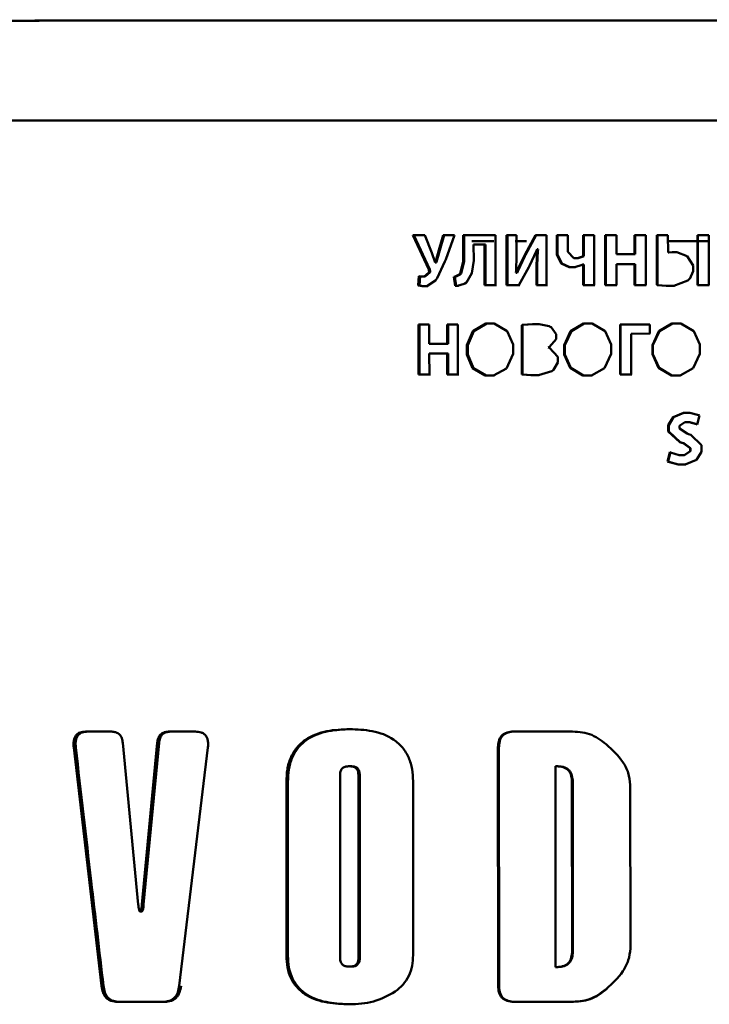
# Paper-space layout 'Лист1' of a CAD drawing. Units: millimetres. Extents: x -3709 to 3558, y -2195 to 3073.
# Drawn here: x -2230 to -2213, y 2452 to 2477 of the extents above; entities that cross this region are included whole.
import ezdxf

# ---------------------------------------------------------------- set-up
doc = ezdxf.new("R2010")
doc.units = ezdxf.units.MM

psp = doc.layouts.new('Лист1')

# ---------------------------------------------------------------- linework, layer by layer
at = {"color": 7, "linetype": 'Continuous', "lineweight": 50}
for p, q in [((-2247.336, 2474.005), (-2171.336, 2474.005)), ((-2220.166, 2471.156), (-2219.766, 2470.297)), ((-2219.864, 2471.156), (-2220.166, 2471.156)), ((-2220.138, 2471.156), (-2219.739, 2470.297)), ((-2219.691, 2470.717), (-2219.864, 2471.156)), ((-2219.408, 2471.156), (-2219.537, 2470.721)), ((-2219.382, 2471.156), (-2219.51, 2470.721)), ((-2219.125, 2471.156), (-2219.408, 2471.156)), ((-2219.347, 2470.55), (-2219.125, 2471.156)), ((-2218.915, 2471.156), (-2218.915, 2470.503)), ((-2218.107, 2471.156), (-2218.915, 2471.156)), ((-2218.89, 2471.156), (-2218.89, 2470.503)), ((-2218.107, 2469.908), (-2218.107, 2471.156)), ((-2217.834, 2471.156), (-2217.833, 2469.908)), ((-2217.584, 2471.156), (-2217.834, 2471.156)), ((-2217.811, 2471.156), (-2217.811, 2469.908)), ((-2217.583, 2470.656), (-2217.584, 2471.156)), ((-2217.115, 2471.157), (-2217.377, 2470.665)), ((-2217.095, 2471.157), (-2217.356, 2470.666)), ((-2216.836, 2471.157), (-2217.115, 2471.157)), ((-2216.835, 2469.909), (-2216.836, 2471.157)), ((-2216.582, 2471.157), (-2216.582, 2470.675)), ((-2216.308, 2471.157), (-2216.582, 2471.157)), ((-2216.563, 2471.157), (-2216.562, 2470.675)), ((-2216.308, 2470.744), (-2216.308, 2471.157)), ((-2215.651, 2471.157), (-2215.926, 2471.157)), ((-2215.926, 2471.157), (-2215.925, 2470.631)), ((-2215.908, 2471.157), (-2215.908, 2470.631)), ((-2215.651, 2469.909), (-2215.651, 2471.157)), ((-2215.375, 2471.157), (-2215.375, 2469.909)), ((-2215.099, 2471.157), (-2215.375, 2471.157)), ((-2215.36, 2471.157), (-2215.359, 2469.909)), ((-2215.099, 2470.678), (-2215.099, 2471.157)), ((-2214.367, 2471.157), (-2214.644, 2471.157)), ((-2214.644, 2471.157), (-2214.644, 2470.678)), ((-2214.63, 2471.157), (-2214.63, 2470.678)), ((-2214.367, 2469.91), (-2214.367, 2471.157)), ((-2214.09, 2471.158), (-2214.089, 2469.915)), ((-2213.814, 2471.158), (-2214.09, 2471.158)), ((-2214.077, 2471.158), (-2214.077, 2469.915)), ((-2213.813, 2470.723), (-2213.814, 2471.158)), ((-2212.799, 2471.158), (-2213.077, 2471.158)), ((-2213.077, 2471.158), (-2213.076, 2469.91)), ((-2213.067, 2471.158), (-2213.067, 2469.91)), ((-2212.798, 2469.91), (-2212.799, 2471.158)), ((-2218.148, 2471.005), (-2218.694, 2471.005)), ((-2218.65, 2470.525), (-2218.651, 2470.925)), ((-2218.651, 2470.925), (-2218.378, 2470.925)), ((-2218.651, 2470.925), (-2218.626, 2470.925)), ((-2218.626, 2470.925), (-2218.354, 2470.925)), ((-2218.378, 2470.925), (-2218.378, 2469.908)), ((-2218.378, 2470.925), (-2218.354, 2470.925)), ((-2218.354, 2470.925), (-2218.354, 2469.908)), ((-2217.335, 2471.005), (-2217.62, 2471.005)), ((-2217.087, 2470.766), (-2217.072, 2470.803)), ((-2217.072, 2470.803), (-2217.067, 2470.803)), ((-2217.072, 2470.803), (-2217.052, 2470.803)), ((-2217.067, 2470.803), (-2217.071, 2470.763)), ((-2217.067, 2470.803), (-2217.047, 2470.803)), ((-2217.052, 2470.803), (-2217.047, 2470.803)), ((-2217.047, 2470.803), (-2217.051, 2470.763)), ((-2212.81, 2471.005), (-2213.823, 2471.005)), ((-2219.683, 2470.694), (-2219.691, 2470.717)), ((-2219.614, 2470.498), (-2219.683, 2470.694)), ((-2219.545, 2470.694), (-2219.599, 2470.492)), ((-2219.518, 2470.694), (-2219.572, 2470.492)), ((-2219.537, 2470.721), (-2219.545, 2470.694)), ((-2219.545, 2470.694), (-2219.518, 2470.694)), ((-2219.537, 2470.721), (-2219.51, 2470.721)), ((-2219.51, 2470.721), (-2219.518, 2470.694)), ((-2219.366, 2470.501), (-2219.347, 2470.55)), ((-2217.595, 2470.263), (-2217.583, 2470.656)), ((-2217.395, 2470.633), (-2217.576, 2470.258)), ((-2217.374, 2470.634), (-2217.555, 2470.258)), ((-2217.377, 2470.665), (-2217.395, 2470.633)), ((-2217.395, 2470.633), (-2217.374, 2470.634)), ((-2217.377, 2470.665), (-2217.356, 2470.666)), ((-2217.356, 2470.666), (-2217.374, 2470.634)), ((-2217.261, 2470.392), (-2217.087, 2470.766)), ((-2217.071, 2470.763), (-2217.087, 2470.399)), ((-2217.071, 2470.763), (-2217.051, 2470.763)), ((-2217.051, 2470.763), (-2217.067, 2470.399)), ((-2216.582, 2470.675), (-2216.476, 2470.453)), ((-2216.582, 2470.675), (-2216.562, 2470.675)), ((-2216.562, 2470.675), (-2216.457, 2470.453)), ((-2216.155, 2470.584), (-2216.308, 2470.744)), ((-2216.064, 2470.584), (-2216.155, 2470.584)), ((-2215.939, 2470.624), (-2216.064, 2470.584)), ((-2216.064, 2470.584), (-2216.046, 2470.584)), ((-2215.922, 2470.624), (-2216.046, 2470.584)), ((-2215.925, 2470.631), (-2215.939, 2470.624)), ((-2215.925, 2470.631), (-2215.908, 2470.631)), ((-2215.908, 2470.631), (-2215.922, 2470.624)), ((-2214.644, 2470.678), (-2215.099, 2470.678)), ((-2214.644, 2470.678), (-2214.63, 2470.678)), ((-2213.805, 2470.724), (-2213.813, 2470.723)), ((-2213.813, 2470.723), (-2213.802, 2470.723)), ((-2213.712, 2470.734), (-2213.805, 2470.724)), ((-2213.805, 2470.724), (-2213.793, 2470.724)), ((-2213.793, 2470.724), (-2213.802, 2470.723)), ((-2213.7, 2470.734), (-2213.793, 2470.724)), ((-2213.592, 2470.734), (-2213.712, 2470.734)), ((-2213.339, 2470.635), (-2213.592, 2470.734)), ((-2213.189, 2470.403), (-2213.339, 2470.635)), ((-2219.766, 2470.297), (-2219.765, 2470.294)), ((-2219.766, 2470.297), (-2219.739, 2470.297)), ((-2219.765, 2470.294), (-2219.76, 2470.247)), ((-2219.765, 2470.294), (-2219.738, 2470.294)), ((-2219.739, 2470.297), (-2219.738, 2470.294)), ((-2219.738, 2470.294), (-2219.732, 2470.247)), ((-2219.608, 2470.478), (-2219.614, 2470.498)), ((-2219.602, 2470.478), (-2219.608, 2470.478)), ((-2219.599, 2470.492), (-2219.602, 2470.478)), ((-2219.602, 2470.478), (-2219.575, 2470.478)), ((-2219.599, 2470.492), (-2219.572, 2470.492)), ((-2219.572, 2470.492), (-2219.575, 2470.478)), ((-2219.562, 2470.081), (-2219.366, 2470.501)), ((-2218.915, 2470.503), (-2218.989, 2470.204)), ((-2218.89, 2470.503), (-2218.963, 2470.204)), ((-2218.915, 2470.503), (-2218.89, 2470.503)), ((-2218.694, 2470.211), (-2218.65, 2470.525)), ((-2217.523, 2469.908), (-2217.278, 2470.359)), ((-2217.278, 2470.359), (-2217.261, 2470.392)), ((-2217.087, 2470.399), (-2217.087, 2469.909)), ((-2217.087, 2470.399), (-2217.067, 2470.399)), ((-2217.067, 2470.399), (-2217.066, 2469.909)), ((-2216.476, 2470.453), (-2216.272, 2470.359)), ((-2216.476, 2470.453), (-2216.457, 2470.453)), ((-2216.457, 2470.453), (-2216.253, 2470.359)), ((-2216.272, 2470.359), (-2216.136, 2470.359)), ((-2216.272, 2470.359), (-2216.253, 2470.359)), ((-2216.253, 2470.359), (-2216.118, 2470.359)), ((-2216.136, 2470.359), (-2215.953, 2470.413)), ((-2215.953, 2470.413), (-2215.931, 2470.424)), ((-2215.931, 2470.424), (-2215.925, 2470.424)), ((-2215.931, 2470.424), (-2215.913, 2470.424)), ((-2215.925, 2470.424), (-2215.925, 2469.909)), ((-2215.925, 2470.424), (-2215.908, 2470.424)), ((-2215.913, 2470.424), (-2215.908, 2470.424)), ((-2215.908, 2470.424), (-2215.908, 2469.909)), ((-2215.099, 2469.909), (-2215.099, 2470.431)), ((-2215.099, 2470.431), (-2214.644, 2470.431)), ((-2215.099, 2470.431), (-2215.084, 2470.431)), ((-2215.084, 2470.431), (-2214.63, 2470.431)), ((-2214.644, 2470.431), (-2214.644, 2469.909)), ((-2214.644, 2470.431), (-2214.63, 2470.431)), ((-2214.63, 2470.431), (-2214.63, 2469.909)), ((-2213.189, 2470.262), (-2213.189, 2470.403)), ((-2220.011, 2470.134), (-2220.03, 2469.908)), ((-2220.006, 2470.132), (-2220.011, 2470.134)), ((-2219.945, 2470.124), (-2220.006, 2470.132)), ((-2219.983, 2470.134), (-2220.002, 2469.908)), ((-2219.884, 2470.124), (-2219.945, 2470.124)), ((-2219.768, 2470.227), (-2219.884, 2470.124)), ((-2219.884, 2470.124), (-2219.857, 2470.124)), ((-2219.74, 2470.227), (-2219.857, 2470.124)), ((-2219.762, 2470.241), (-2219.768, 2470.227)), ((-2219.768, 2470.227), (-2219.74, 2470.227)), ((-2219.76, 2470.247), (-2219.762, 2470.241)), ((-2219.762, 2470.241), (-2219.735, 2470.241)), ((-2219.76, 2470.247), (-2219.732, 2470.247)), ((-2219.735, 2470.241), (-2219.74, 2470.227)), ((-2219.732, 2470.247), (-2219.735, 2470.241)), ((-2219.602, 2470.028), (-2219.583, 2470.052)), ((-2219.583, 2470.052), (-2219.562, 2470.081)), ((-2219.127, 2470.12), (-2219.142, 2470.117)), ((-2219.142, 2470.117), (-2219.109, 2469.89)), ((-2219.142, 2470.117), (-2219.116, 2470.117)), ((-2219.014, 2470.175), (-2219.127, 2470.12)), ((-2219.127, 2470.12), (-2219.101, 2470.12)), ((-2219.101, 2470.12), (-2219.116, 2470.117)), ((-2219.116, 2470.117), (-2219.083, 2469.89)), ((-2218.988, 2470.175), (-2219.101, 2470.12)), ((-2219.006, 2470.183), (-2219.014, 2470.175)), ((-2219.014, 2470.175), (-2218.988, 2470.175)), ((-2218.989, 2470.204), (-2219.006, 2470.183)), ((-2219.006, 2470.183), (-2218.98, 2470.183)), ((-2218.989, 2470.204), (-2218.963, 2470.204)), ((-2218.98, 2470.183), (-2218.988, 2470.175)), ((-2218.963, 2470.204), (-2218.98, 2470.183)), ((-2218.826, 2469.979), (-2218.694, 2470.211)), ((-2217.598, 2470.221), (-2217.595, 2470.263)), ((-2217.591, 2470.221), (-2217.598, 2470.221)), ((-2217.576, 2470.258), (-2217.591, 2470.221)), ((-2217.591, 2470.221), (-2217.569, 2470.221)), ((-2217.576, 2470.258), (-2217.555, 2470.258)), ((-2217.555, 2470.258), (-2217.569, 2470.221)), ((-2213.317, 2470.025), (-2213.287, 2470.056)), ((-2213.287, 2470.056), (-2213.272, 2470.072)), ((-2213.272, 2470.072), (-2213.189, 2470.262)), ((-2220.03, 2469.908), (-2220.022, 2469.905)), ((-2220.03, 2469.908), (-2220.002, 2469.908)), ((-2220.022, 2469.905), (-2219.93, 2469.887)), ((-2220.022, 2469.905), (-2219.994, 2469.905)), ((-2220.002, 2469.908), (-2219.994, 2469.905)), ((-2219.994, 2469.905), (-2219.902, 2469.887)), ((-2219.93, 2469.887), (-2219.82, 2469.887)), ((-2219.93, 2469.887), (-2219.902, 2469.887)), ((-2219.902, 2469.887), (-2219.793, 2469.887)), ((-2219.82, 2469.887), (-2219.602, 2470.028)), ((-2219.109, 2469.89), (-2219.049, 2469.89)), ((-2219.109, 2469.89), (-2219.083, 2469.89)), ((-2219.083, 2469.89), (-2219.024, 2469.89)), ((-2219.049, 2469.89), (-2218.887, 2469.942)), ((-2218.887, 2469.942), (-2218.871, 2469.95)), ((-2218.871, 2469.95), (-2218.826, 2469.979)), ((-2218.378, 2469.908), (-2218.107, 2469.908)), ((-2218.378, 2469.908), (-2218.354, 2469.908)), ((-2218.354, 2469.908), (-2218.084, 2469.908)), ((-2217.833, 2469.908), (-2217.523, 2469.908)), ((-2217.833, 2469.908), (-2217.811, 2469.908)), ((-2217.811, 2469.908), (-2217.502, 2469.908)), ((-2217.087, 2469.909), (-2216.835, 2469.909)), ((-2217.087, 2469.909), (-2217.066, 2469.909)), ((-2217.066, 2469.909), (-2216.816, 2469.909)), ((-2215.925, 2469.909), (-2215.651, 2469.909)), ((-2215.925, 2469.909), (-2215.908, 2469.909)), ((-2215.908, 2469.909), (-2215.634, 2469.909)), ((-2215.375, 2469.909), (-2215.099, 2469.909)), ((-2215.375, 2469.909), (-2215.359, 2469.909)), ((-2215.359, 2469.909), (-2215.083, 2469.909)), ((-2214.644, 2469.909), (-2214.367, 2469.91)), ((-2214.644, 2469.909), (-2214.63, 2469.909)), ((-2214.63, 2469.909), (-2214.353, 2469.91)), ((-2214.089, 2469.915), (-2214.074, 2469.914)), ((-2214.089, 2469.915), (-2214.077, 2469.915)), ((-2214.077, 2469.915), (-2214.062, 2469.914)), ((-2214.074, 2469.914), (-2213.863, 2469.897)), ((-2214.074, 2469.914), (-2214.062, 2469.914)), ((-2214.062, 2469.914), (-2213.851, 2469.897)), ((-2213.863, 2469.897), (-2213.667, 2469.897)), ((-2213.863, 2469.897), (-2213.851, 2469.897)), ((-2213.851, 2469.897), (-2213.655, 2469.897)), ((-2213.667, 2469.897), (-2213.317, 2470.025)), ((-2213.076, 2469.91), (-2212.798, 2469.91)), ((-2213.076, 2469.91), (-2213.067, 2469.91)), ((-2213.067, 2469.91), (-2212.789, 2469.91)), ((-2220.024, 2468.933), (-2220.024, 2467.685)), ((-2219.754, 2468.933), (-2220.024, 2468.933)), ((-2219.996, 2468.933), (-2219.995, 2467.685)), ((-2219.754, 2468.454), (-2219.754, 2468.933)), ((-2219.042, 2468.933), (-2219.311, 2468.933)), ((-2219.311, 2468.933), (-2219.311, 2468.454)), ((-2219.285, 2468.933), (-2219.285, 2468.454)), ((-2219.042, 2467.685), (-2219.042, 2468.933)), ((-2218.349, 2468.954), (-2218.667, 2468.768)), ((-2218.326, 2468.954), (-2218.642, 2468.768)), ((-2218.137, 2468.954), (-2218.349, 2468.954)), ((-2217.818, 2468.768), (-2218.137, 2468.954)), ((-2217.437, 2468.921), (-2217.455, 2468.917)), ((-2217.455, 2468.917), (-2217.433, 2468.918)), ((-2217.455, 2468.917), (-2217.454, 2467.69)), ((-2217.19, 2468.944), (-2217.437, 2468.921)), ((-2217.437, 2468.921), (-2217.416, 2468.922)), ((-2217.416, 2468.922), (-2217.433, 2468.918)), ((-2217.433, 2468.918), (-2217.433, 2467.691)), ((-2217.17, 2468.944), (-2217.416, 2468.922)), ((-2217.02, 2468.944), (-2217.19, 2468.944)), ((-2217.19, 2468.944), (-2217.17, 2468.944)), ((-2216.767, 2468.887), (-2217.02, 2468.944)), ((-2216.744, 2468.874), (-2216.767, 2468.887)), ((-2216.724, 2468.863), (-2216.744, 2468.874)), ((-2216.598, 2468.691), (-2216.724, 2468.863)), ((-2215.914, 2468.955), (-2216.236, 2468.769)), ((-2215.897, 2468.955), (-2216.218, 2468.769)), ((-2215.699, 2468.955), (-2215.914, 2468.955)), ((-2215.376, 2468.769), (-2215.699, 2468.955)), ((-2214.267, 2468.935), (-2215.008, 2468.934)), ((-2215.008, 2468.934), (-2215.007, 2467.686)), ((-2214.993, 2468.934), (-2214.992, 2467.686)), ((-2214.267, 2468.704), (-2214.267, 2468.935)), ((-2213.714, 2468.956), (-2214.039, 2468.77)), ((-2213.702, 2468.956), (-2214.026, 2468.77)), ((-2213.497, 2468.956), (-2213.714, 2468.956)), ((-2213.171, 2468.77), (-2213.497, 2468.956)), ((-2218.667, 2468.768), (-2218.824, 2468.416)), ((-2218.642, 2468.768), (-2218.799, 2468.416)), ((-2218.667, 2468.768), (-2218.642, 2468.768)), ((-2217.67, 2468.433), (-2217.818, 2468.768)), ((-2216.598, 2468.566), (-2216.598, 2468.691)), ((-2216.236, 2468.769), (-2216.397, 2468.417)), ((-2216.218, 2468.769), (-2216.378, 2468.417)), ((-2216.236, 2468.769), (-2216.218, 2468.769)), ((-2215.226, 2468.434), (-2215.376, 2468.769)), ((-2214.731, 2468.703), (-2214.267, 2468.704)), ((-2214.731, 2467.686), (-2214.731, 2468.703)), ((-2214.731, 2468.703), (-2214.717, 2468.703)), ((-2214.717, 2468.703), (-2214.254, 2468.704)), ((-2214.039, 2468.77), (-2214.2, 2468.418)), ((-2214.026, 2468.77), (-2214.187, 2468.418)), ((-2214.039, 2468.77), (-2214.026, 2468.77)), ((-2213.02, 2468.435), (-2213.171, 2468.77)), ((-2219.311, 2468.454), (-2219.754, 2468.454)), ((-2219.311, 2468.454), (-2219.285, 2468.454)), ((-2218.824, 2468.416), (-2218.824, 2468.188)), ((-2218.824, 2468.416), (-2218.799, 2468.416)), ((-2218.799, 2468.416), (-2218.799, 2468.188)), ((-2217.67, 2468.202), (-2217.67, 2468.433)), ((-2216.797, 2468.362), (-2216.764, 2468.376)), ((-2216.797, 2468.358), (-2216.797, 2468.362)), ((-2216.764, 2468.349), (-2216.797, 2468.358)), ((-2216.764, 2468.376), (-2216.598, 2468.566)), ((-2216.556, 2468.128), (-2216.764, 2468.349)), ((-2216.397, 2468.417), (-2216.397, 2468.189)), ((-2216.397, 2468.417), (-2216.378, 2468.417)), ((-2216.378, 2468.417), (-2216.378, 2468.189)), ((-2215.226, 2468.203), (-2215.226, 2468.434)), ((-2214.2, 2468.418), (-2214.199, 2468.19)), ((-2214.2, 2468.418), (-2214.187, 2468.418)), ((-2214.187, 2468.418), (-2214.187, 2468.19)), ((-2213.02, 2468.204), (-2213.02, 2468.435)), ((-2219.753, 2467.685), (-2219.754, 2468.207)), ((-2219.754, 2468.207), (-2219.311, 2468.207)), ((-2219.754, 2468.207), (-2219.726, 2468.207)), ((-2219.726, 2468.207), (-2219.285, 2468.207)), ((-2219.311, 2468.207), (-2219.31, 2467.685)), ((-2219.311, 2468.207), (-2219.285, 2468.207)), ((-2219.285, 2468.207), (-2219.284, 2467.685)), ((-2218.824, 2468.188), (-2218.676, 2467.849)), ((-2218.824, 2468.188), (-2218.799, 2468.188)), ((-2218.799, 2468.188), (-2218.651, 2467.849)), ((-2217.834, 2467.841), (-2217.67, 2468.202)), ((-2216.556, 2467.989), (-2216.556, 2468.128)), ((-2216.397, 2468.189), (-2216.246, 2467.85)), ((-2216.397, 2468.189), (-2216.378, 2468.189)), ((-2216.378, 2468.189), (-2216.228, 2467.85)), ((-2215.393, 2467.842), (-2215.226, 2468.203)), ((-2214.199, 2468.19), (-2214.048, 2467.851)), ((-2214.199, 2468.19), (-2214.187, 2468.19)), ((-2214.187, 2468.19), (-2214.035, 2467.851)), ((-2213.187, 2467.843), (-2213.02, 2468.204)), ((-2218.676, 2467.849), (-2218.365, 2467.664)), ((-2218.676, 2467.849), (-2218.651, 2467.849)), ((-2218.651, 2467.849), (-2218.341, 2467.664)), ((-2218.154, 2467.664), (-2217.834, 2467.841)), ((-2216.663, 2467.803), (-2216.556, 2467.989)), ((-2216.246, 2467.85), (-2215.931, 2467.665)), ((-2216.246, 2467.85), (-2216.228, 2467.85)), ((-2216.228, 2467.85), (-2215.914, 2467.665)), ((-2215.717, 2467.665), (-2215.393, 2467.842)), ((-2214.048, 2467.851), (-2213.729, 2467.666)), ((-2214.048, 2467.851), (-2214.035, 2467.851)), ((-2214.035, 2467.851), (-2213.718, 2467.666)), ((-2213.514, 2467.666), (-2213.187, 2467.843)), ((-2220.024, 2467.685), (-2219.753, 2467.685)), ((-2220.024, 2467.685), (-2219.995, 2467.685)), ((-2219.995, 2467.685), (-2219.726, 2467.685)), ((-2219.31, 2467.685), (-2219.042, 2467.685)), ((-2219.31, 2467.685), (-2219.284, 2467.685)), ((-2219.284, 2467.685), (-2219.016, 2467.685)), ((-2218.365, 2467.664), (-2218.154, 2467.664)), ((-2218.365, 2467.664), (-2218.341, 2467.664)), ((-2218.341, 2467.664), (-2218.13, 2467.664)), ((-2217.454, 2467.69), (-2217.433, 2467.691)), ((-2217.454, 2467.69), (-2217.439, 2467.689)), ((-2217.439, 2467.689), (-2217.418, 2467.69)), ((-2217.439, 2467.689), (-2217.23, 2467.673)), ((-2217.433, 2467.691), (-2217.418, 2467.69)), ((-2217.418, 2467.69), (-2217.209, 2467.673)), ((-2217.23, 2467.673), (-2217.04, 2467.673)), ((-2217.23, 2467.673), (-2217.209, 2467.673)), ((-2217.209, 2467.673), (-2217.02, 2467.673)), ((-2217.04, 2467.673), (-2216.705, 2467.768)), ((-2216.705, 2467.768), (-2216.682, 2467.786)), ((-2216.682, 2467.786), (-2216.663, 2467.803)), ((-2215.931, 2467.665), (-2215.717, 2467.665)), ((-2215.931, 2467.665), (-2215.914, 2467.665)), ((-2215.914, 2467.665), (-2215.7, 2467.665)), ((-2215.007, 2467.686), (-2214.731, 2467.686)), ((-2215.007, 2467.686), (-2214.992, 2467.686)), ((-2214.992, 2467.686), (-2214.716, 2467.686)), ((-2213.729, 2467.666), (-2213.514, 2467.666)), ((-2213.729, 2467.666), (-2213.718, 2467.666)), ((-2213.718, 2467.666), (-2213.503, 2467.666)), ((-2213.684, 2466.626), (-2213.807, 2466.425)), ((-2213.673, 2466.626), (-2213.796, 2466.425)), ((-2213.428, 2466.733), (-2213.684, 2466.626)), ((-2213.684, 2466.626), (-2213.673, 2466.626)), ((-2213.417, 2466.733), (-2213.673, 2466.626)), ((-2213.269, 2466.733), (-2213.428, 2466.733)), ((-2213.048, 2466.678), (-2213.269, 2466.733)), ((-2213.091, 2466.443), (-2213.029, 2466.67)), ((-2213.029, 2466.67), (-2213.048, 2466.678)), ((-2213.807, 2466.425), (-2213.807, 2466.266)), ((-2213.807, 2466.425), (-2213.796, 2466.425)), ((-2213.796, 2466.425), (-2213.795, 2466.266)), ((-2213.527, 2466.412), (-2213.393, 2466.502)), ((-2213.527, 2466.342), (-2213.527, 2466.412)), ((-2213.393, 2466.502), (-2213.284, 2466.502)), ((-2213.393, 2466.502), (-2213.382, 2466.502)), ((-2213.382, 2466.502), (-2213.274, 2466.502)), ((-2213.284, 2466.502), (-2213.103, 2466.449)), ((-2213.284, 2466.502), (-2213.274, 2466.502)), ((-2213.274, 2466.502), (-2213.094, 2466.449)), ((-2213.103, 2466.449), (-2213.091, 2466.443)), ((-2213.103, 2466.449), (-2213.094, 2466.449)), ((-2213.807, 2466.266), (-2213.521, 2466.007)), ((-2213.807, 2466.266), (-2213.795, 2466.266)), ((-2213.795, 2466.266), (-2213.51, 2466.007)), ((-2213.34, 2466.221), (-2213.527, 2466.342)), ((-2213.299, 2466.205), (-2213.34, 2466.221)), ((-2213.244, 2466.186), (-2213.299, 2466.205)), ((-2212.98, 2465.927), (-2213.244, 2466.186)), ((-2213.521, 2466.007), (-2213.47, 2465.989)), ((-2213.521, 2466.007), (-2213.51, 2466.007)), ((-2213.51, 2466.007), (-2213.459, 2465.989)), ((-2213.47, 2465.989), (-2213.433, 2465.977)), ((-2213.47, 2465.989), (-2213.459, 2465.989)), ((-2213.459, 2465.989), (-2213.422, 2465.977)), ((-2213.433, 2465.977), (-2213.263, 2465.854)), ((-2213.433, 2465.977), (-2213.422, 2465.977)), ((-2213.422, 2465.977), (-2213.253, 2465.854)), ((-2212.98, 2465.766), (-2212.98, 2465.927)), ((-2213.766, 2465.755), (-2213.823, 2465.522)), ((-2213.755, 2465.755), (-2213.811, 2465.522)), ((-2213.749, 2465.745), (-2213.766, 2465.755)), ((-2213.536, 2465.678), (-2213.749, 2465.745)), ((-2213.41, 2465.678), (-2213.536, 2465.678)), ((-2213.263, 2465.78), (-2213.41, 2465.678)), ((-2213.41, 2465.678), (-2213.399, 2465.678)), ((-2213.253, 2465.78), (-2213.399, 2465.678)), ((-2213.263, 2465.854), (-2213.263, 2465.78)), ((-2213.263, 2465.854), (-2213.253, 2465.854)), ((-2213.263, 2465.78), (-2213.253, 2465.78)), ((-2213.253, 2465.854), (-2213.253, 2465.78)), ((-2213.102, 2465.562), (-2212.98, 2465.766)), ((-2213.823, 2465.522), (-2213.807, 2465.512)), ((-2213.823, 2465.522), (-2213.811, 2465.522)), ((-2213.811, 2465.522), (-2213.795, 2465.512)), ((-2213.807, 2465.512), (-2213.559, 2465.446)), ((-2213.807, 2465.512), (-2213.795, 2465.512)), ((-2213.795, 2465.512), (-2213.548, 2465.446)), ((-2213.559, 2465.446), (-2213.383, 2465.446)), ((-2213.559, 2465.446), (-2213.548, 2465.446)), ((-2213.548, 2465.446), (-2213.372, 2465.446)), ((-2213.383, 2465.446), (-2213.102, 2465.562)), ((-2227.656, 2458.802), (-2228.307, 2458.802)), ((-2225.576, 2458.802), (-2226.248, 2458.802)), ((-2216.25, 2458.805), (-2217.657, 2458.804)), ((-2228.604, 2458.404), (-2227.914, 2452.474)), ((-2228.604, 2458.404), (-2228.554, 2458.404)), ((-2226.997, 2454.502), (-2227.383, 2458.52)), ((-2226.526, 2458.521), (-2226.91, 2454.502)), ((-2226.481, 2458.521), (-2226.864, 2454.502)), ((-2225.978, 2452.475), (-2225.264, 2458.404)), ((-2218.045, 2458.403), (-2218.042, 2452.48)), ((-2218.045, 2458.403), (-2218.022, 2458.403)), ((-2218.022, 2458.403), (-2218.019, 2452.48)), ((-2221.743, 2457.94), (-2221.711, 2457.94)), ((-2216.615, 2457.942), (-2216.596, 2457.942)), ((-2216.613, 2452.942), (-2216.615, 2457.942)), ((-2223.311, 2457.555), (-2223.309, 2453.226)), ((-2223.311, 2457.555), (-2223.274, 2457.555)), ((-2223.274, 2457.555), (-2223.272, 2453.227)), ((-2221.973, 2453.157), (-2221.975, 2457.738)), ((-2221.519, 2457.739), (-2221.517, 2453.157)), ((-2221.519, 2457.739), (-2221.487, 2457.739)), ((-2221.487, 2457.739), (-2221.485, 2453.157)), ((-2220.158, 2453.237), (-2220.16, 2457.565)), ((-2216.204, 2457.585), (-2216.202, 2453.299)), ((-2216.204, 2457.585), (-2216.186, 2457.585)), ((-2216.186, 2457.585), (-2216.184, 2453.299)), ((-2214.75, 2453.407), (-2214.751, 2457.478)), ((-2226.91, 2454.502), (-2226.864, 2454.502)), ((-2226.947, 2454.33), (-2226.901, 2454.33)), ((-2223.309, 2453.226), (-2223.272, 2453.227)), ((-2221.517, 2453.157), (-2221.485, 2453.157)), ((-2216.202, 2453.299), (-2216.184, 2453.299)), ((-2221.74, 2452.955), (-2221.707, 2452.955)), ((-2216.609, 2452.942), (-2216.59, 2452.942)), ((-2227.914, 2452.474), (-2227.865, 2452.475)), ((-2218.042, 2452.48), (-2218.019, 2452.48)), ((-2227.519, 2452.077), (-2226.381, 2452.077)), ((-2227.519, 2452.077), (-2227.471, 2452.077)), ((-2227.471, 2452.077), (-2226.337, 2452.077)), ((-2221.743, 2452.017), (-2221.71, 2452.017)), ((-2217.654, 2452.079), (-2216.247, 2452.08)), ((-2217.654, 2452.079), (-2217.633, 2452.079)), ((-2217.633, 2452.079), (-2216.229, 2452.08)), ((-2216.247, 2452.08), (-2216.229, 2452.08))]:
    psp.add_line(p, q, dxfattribs=at)
for points, knots in [([(-2240.421, 2476.492), (-2239.547, 2476.492), (-2237.8, 2476.492), (-2234.705, 2476.491), (-2231.315, 2476.492), (-2227.633, 2476.492), (-2223.714, 2476.493), (-2219.604, 2476.494), (-2215.361, 2476.495), (-2211.039, 2476.497), (-2206.695, 2476.499), (-2202.385, 2476.501), (-2198.167, 2476.503), (-2194.097, 2476.506), (-2190.226, 2476.508), (-2186.609, 2476.511), (-2183.255, 2476.513), (-2181.309, 2476.515), (-2180.337, 2476.516)], [0, 0, 0, 0, 0.06242, 0.124871, 0.187327, 0.249763, 0.312236, 0.374816, 0.437425, 0.5, 0.562575, 0.625184, 0.687764, 0.750237, 0.812673, 0.875129, 0.93758, 1, 1, 1, 1]), ([(-2240.256, 2476.492), (-2239.386, 2476.492), (-2237.647, 2476.492), (-2234.568, 2476.492), (-2231.191, 2476.492), (-2227.524, 2476.492), (-2223.623, 2476.493), (-2219.538, 2476.494), (-2215.323, 2476.495), (-2211.029, 2476.497), (-2206.714, 2476.499), (-2202.432, 2476.501), (-2198.24, 2476.503), (-2194.19, 2476.506), (-2190.335, 2476.508), (-2186.732, 2476.511), (-2183.396, 2476.514), (-2181.459, 2476.515), (-2180.491, 2476.516)], [0, 0, 0, 0, 0.062495, 0.124992, 0.187488, 0.249984, 0.312482, 0.374988, 0.437493, 0.499993, 0.562496, 0.625001, 0.687508, 0.750012, 0.812512, 0.875008, 0.937505, 1, 1, 1, 1]), ([(-2228.307, 2458.802), (-2228.353, 2458.799), (-2228.422, 2458.794), (-2228.505, 2458.754), (-2228.557, 2458.707), (-2228.59, 2458.64), (-2228.612, 2458.538), (-2228.607, 2458.458), (-2228.604, 2458.404)], [0, 0, 0, 0, 0.255494, 0.379333, 0.497353, 0.616331, 0.74209, 1, 1, 1, 1]), ([(-2228.257, 2458.802), (-2228.303, 2458.799), (-2228.372, 2458.794), (-2228.455, 2458.754), (-2228.507, 2458.707), (-2228.539, 2458.64), (-2228.562, 2458.538), (-2228.557, 2458.458), (-2228.554, 2458.404)], [0, 0, 0, 0, 0.255276, 0.378962, 0.496919, 0.615979, 0.74189, 1, 1, 1, 1]), ([(-2227.383, 2458.52), (-2227.389, 2458.56), (-2227.397, 2458.618), (-2227.429, 2458.688), (-2227.462, 2458.733), (-2227.504, 2458.765), (-2227.569, 2458.795), (-2227.621, 2458.799), (-2227.656, 2458.802)], [0, 0, 0, 0, 0.252505, 0.376824, 0.498401, 0.620555, 0.746062, 1, 1, 1, 1]), ([(-2226.248, 2458.802), (-2226.284, 2458.799), (-2226.337, 2458.795), (-2226.402, 2458.765), (-2226.446, 2458.733), (-2226.479, 2458.688), (-2226.511, 2458.618), (-2226.52, 2458.56), (-2226.526, 2458.521)], [0, 0, 0, 0, 0.253934, 0.37944, 0.501598, 0.623178, 0.747498, 1, 1, 1, 1]), ([(-2226.204, 2458.802), (-2226.239, 2458.799), (-2226.292, 2458.795), (-2226.358, 2458.765), (-2226.401, 2458.733), (-2226.434, 2458.688), (-2226.466, 2458.618), (-2226.475, 2458.56), (-2226.481, 2458.521)], [0, 0, 0, 0, 0.2537554, 0.3791338, 0.5012296, 0.622865, 0.7473124, 1, 1, 1, 1]), ([(-2225.264, 2458.404), (-2225.261, 2458.458), (-2225.256, 2458.538), (-2225.28, 2458.64), (-2225.314, 2458.707), (-2225.369, 2458.754), (-2225.456, 2458.794), (-2225.528, 2458.799), (-2225.576, 2458.802)], [0, 0, 0, 0, 0.25791, 0.383669, 0.502647, 0.620667, 0.744506, 1, 1, 1, 1]), ([(-2221.737, 2458.864), (-2221.927, 2458.856), (-2222.308, 2458.84), (-2222.771, 2458.678), (-2223.061, 2458.412), (-2223.217, 2458.154), (-2223.3, 2457.859), (-2223.307, 2457.656), (-2223.311, 2457.555)], [0, 0, 0, 0, 0.249274, 0.499237, 0.624205, 0.749684, 0.874713, 1, 1, 1, 1]), ([(-2221.705, 2458.864), (-2221.894, 2458.856), (-2222.274, 2458.84), (-2222.736, 2458.678), (-2223.025, 2458.412), (-2223.181, 2458.154), (-2223.263, 2457.859), (-2223.271, 2457.656), (-2223.274, 2457.555)], [0, 0, 0, 0, 0.249024, 0.498781, 0.623748, 0.749328, 0.874577, 1, 1, 1, 1]), ([(-2220.16, 2457.565), (-2220.164, 2457.666), (-2220.172, 2457.866), (-2220.255, 2458.158), (-2220.413, 2458.413), (-2220.705, 2458.679), (-2221.171, 2458.841), (-2221.549, 2458.856), (-2221.737, 2458.864)], [0, 0, 0, 0, 0.1252768, 0.250313, 0.3758029, 0.5007625, 0.7507161, 1, 1, 1, 1]), ([(-2217.657, 2458.804), (-2217.711, 2458.8), (-2217.792, 2458.795), (-2217.89, 2458.752), (-2217.953, 2458.705), (-2217.998, 2458.64), (-2218.037, 2458.54), (-2218.041, 2458.458), (-2218.045, 2458.403)], [0, 0, 0, 0, 0.255461, 0.38108, 0.502058, 0.622284, 0.746371, 1, 1, 1, 1]), ([(-2217.636, 2458.804), (-2217.689, 2458.801), (-2217.77, 2458.795), (-2217.868, 2458.753), (-2217.93, 2458.705), (-2217.975, 2458.64), (-2218.014, 2458.54), (-2218.019, 2458.458), (-2218.022, 2458.403)], [0, 0, 0, 0, 0.255267, 0.380747, 0.501659, 0.621949, 0.746176, 1, 1, 1, 1]), ([(-2215.35, 2458.487), (-2215.484, 2458.587), (-2215.752, 2458.787), (-2216.084, 2458.799), (-2216.25, 2458.805)], [0, 0, 0, 0, 0.500096, 1, 1, 1, 1]), ([(-2228.554, 2458.404), (-2228.426, 2457.297), (-2228.197, 2455.321), (-2227.966, 2453.344), (-2227.865, 2452.475)], [0, 0, 0, 0, 0.56, 1, 1, 1, 1]), ([(-2214.751, 2457.478), (-2214.763, 2457.578), (-2214.786, 2457.78), (-2214.979, 2458.143), (-2215.202, 2458.35), (-2215.35, 2458.487)], [0, 0, 0, 0, 0.248143, 0.49948, 1, 1, 1, 1]), ([(-2221.975, 2457.738), (-2221.974, 2457.754), (-2221.973, 2457.784), (-2221.959, 2457.828), (-2221.938, 2457.868), (-2221.908, 2457.9), (-2221.871, 2457.921), (-2221.816, 2457.938), (-2221.772, 2457.939), (-2221.743, 2457.94)], [0, 0, 0, 0, 0.126428, 0.2538715, 0.3788977, 0.5001288, 0.6210081, 0.7456275, 1, 1, 1, 1]), ([(-2221.743, 2457.94), (-2221.715, 2457.939), (-2221.672, 2457.937), (-2221.618, 2457.92), (-2221.582, 2457.898), (-2221.554, 2457.866), (-2221.527, 2457.814), (-2221.522, 2457.769), (-2221.519, 2457.739)], [0, 0, 0, 0, 0.254584, 0.37925, 0.500094, 0.621328, 0.746541, 1, 1, 1, 1]), ([(-2221.711, 2457.94), (-2221.682, 2457.939), (-2221.64, 2457.938), (-2221.586, 2457.92), (-2221.55, 2457.899), (-2221.522, 2457.866), (-2221.495, 2457.814), (-2221.49, 2457.769), (-2221.487, 2457.739)], [0, 0, 0, 0, 0.2544116, 0.3789423, 0.4997092, 0.6209883, 0.7463342, 1, 1, 1, 1]), ([(-2216.615, 2457.942), (-2216.562, 2457.94), (-2216.484, 2457.937), (-2216.386, 2457.906), (-2216.319, 2457.868), (-2216.268, 2457.811), (-2216.218, 2457.718), (-2216.209, 2457.638), (-2216.204, 2457.585)], [0, 0, 0, 0, 0.254574, 0.379233, 0.500067, 0.621297, 0.746514, 1, 1, 1, 1]), ([(-2216.596, 2457.942), (-2216.543, 2457.94), (-2216.465, 2457.937), (-2216.367, 2457.906), (-2216.301, 2457.868), (-2216.249, 2457.811), (-2216.2, 2457.718), (-2216.191, 2457.638), (-2216.186, 2457.585)], [0, 0, 0, 0, 0.254401, 0.378924, 0.499683, 0.620958, 0.746307, 1, 1, 1, 1]), ([(-2226.954, 2454.331), (-2226.954, 2454.331), (-2226.955, 2454.329), (-2226.956, 2454.328), (-2226.957, 2454.328), (-2226.958, 2454.328), (-2226.959, 2454.328), (-2226.959, 2454.328), (-2226.962, 2454.331), (-2226.97, 2454.357), (-2226.993, 2454.411), (-2226.996, 2454.469), (-2226.997, 2454.502)], [0, 0, 0, 0, 0.01386, 0.023992, 0.028112, 0.031913, 0.035668, 0.039626, 0.048771, 0.089129, 0.483233, 1, 1, 1, 1]), ([(-2226.91, 2454.502), (-2226.91, 2454.469), (-2226.911, 2454.42), (-2226.937, 2454.37), (-2226.941, 2454.344), (-2226.945, 2454.332), (-2226.947, 2454.33), (-2226.948, 2454.328), (-2226.949, 2454.328), (-2226.95, 2454.328), (-2226.95, 2454.328), (-2226.951, 2454.328), (-2226.953, 2454.329), (-2226.953, 2454.331), (-2226.954, 2454.331)], [0, 0, 0, 0, 0.516213, 0.750796, 0.910297, 0.939265, 0.950564, 0.959786, 0.963822, 0.967677, 0.971587, 0.975812, 0.986095, 1, 1, 1, 1]), ([(-2226.864, 2454.502), (-2226.866, 2454.469), (-2226.869, 2454.412), (-2226.89, 2454.357), (-2226.9, 2454.331), (-2226.902, 2454.329), (-2226.903, 2454.328), (-2226.903, 2454.328), (-2226.904, 2454.328), (-2226.905, 2454.328), (-2226.906, 2454.329), (-2226.907, 2454.331), (-2226.908, 2454.331)], [0, 0, 0, 0, 0.516761, 0.910434, 0.950573, 0.959791, 0.963824, 0.967674, 0.97158, 0.975802, 0.986086, 1, 1, 1, 1]), ([(-2215.348, 2452.398), (-2215.2, 2452.535), (-2214.977, 2452.742), (-2214.784, 2453.105), (-2214.761, 2453.307), (-2214.75, 2453.407)], [0, 0, 0, 0, 0.500526, 0.751866, 1, 1, 1, 1]), ([(-2223.309, 2453.226), (-2223.305, 2453.128), (-2223.297, 2452.933), (-2223.206, 2452.65), (-2223.04, 2452.412), (-2222.744, 2452.175), (-2222.293, 2452.038), (-2221.926, 2452.024), (-2221.743, 2452.017)], [0, 0, 0, 0, 0.125395, 0.250326, 0.375717, 0.500803, 0.750814, 1, 1, 1, 1]), ([(-2223.272, 2453.227), (-2223.268, 2453.129), (-2223.26, 2452.933), (-2223.169, 2452.651), (-2223.004, 2452.412), (-2222.709, 2452.175), (-2222.259, 2452.038), (-2221.893, 2452.024), (-2221.71, 2452.017)], [0, 0, 0, 0, 0.12554, 0.250692, 0.376171, 0.501244, 0.751047, 1, 1, 1, 1]), ([(-2221.741, 2452.955), (-2221.77, 2452.956), (-2221.814, 2452.957), (-2221.869, 2452.974), (-2221.906, 2452.995), (-2221.936, 2453.027), (-2221.957, 2453.067), (-2221.971, 2453.111), (-2221.972, 2453.141), (-2221.973, 2453.157)], [0, 0, 0, 0, 0.25438, 0.378997, 0.499866, 0.621088, 0.746115, 0.873566, 1, 1, 1, 1]), ([(-2221.517, 2453.157), (-2221.52, 2453.127), (-2221.525, 2453.081), (-2221.552, 2453.029), (-2221.58, 2452.997), (-2221.616, 2452.975), (-2221.67, 2452.958), (-2221.712, 2452.956), (-2221.741, 2452.955)], [0, 0, 0, 0, 0.253473, 0.378688, 0.499913, 0.620745, 0.745408, 1, 1, 1, 1]), ([(-2221.485, 2453.157), (-2221.488, 2453.127), (-2221.493, 2453.082), (-2221.52, 2453.029), (-2221.548, 2452.997), (-2221.584, 2452.975), (-2221.637, 2452.958), (-2221.68, 2452.956), (-2221.708, 2452.955)], [0, 0, 0, 0, 0.253681, 0.379027, 0.500297, 0.621053, 0.745581, 1, 1, 1, 1]), ([(-2220.6, 2452.334), (-2220.533, 2452.389), (-2220.4, 2452.498), (-2220.256, 2452.72), (-2220.172, 2452.972), (-2220.163, 2453.148), (-2220.158, 2453.237)], [0, 0, 0, 0, 0.250596, 0.500196, 0.749445, 1, 1, 1, 1]), ([(-2216.202, 2453.299), (-2216.207, 2453.246), (-2216.216, 2453.166), (-2216.266, 2453.074), (-2216.317, 2453.016), (-2216.383, 2452.978), (-2216.482, 2452.947), (-2216.56, 2452.944), (-2216.613, 2452.942)], [0, 0, 0, 0, 0.253519, 0.378738, 0.499947, 0.620757, 0.745409, 1, 1, 1, 1]), ([(-2216.184, 2453.299), (-2216.189, 2453.246), (-2216.198, 2453.167), (-2216.247, 2453.074), (-2216.299, 2453.017), (-2216.365, 2452.978), (-2216.463, 2452.947), (-2216.541, 2452.944), (-2216.593, 2452.942)], [0, 0, 0, 0, 0.253727, 0.379078, 0.500332, 0.621066, 0.745582, 1, 1, 1, 1]), ([(-2227.914, 2452.474), (-2227.904, 2452.419), (-2227.89, 2452.336), (-2227.843, 2452.238), (-2227.795, 2452.175), (-2227.735, 2452.129), (-2227.643, 2452.087), (-2227.569, 2452.081), (-2227.519, 2452.077)], [0, 0, 0, 0, 0.252281, 0.37665, 0.498497, 0.620887, 0.74637, 1, 1, 1, 1]), ([(-2227.865, 2452.475), (-2227.855, 2452.419), (-2227.841, 2452.336), (-2227.794, 2452.238), (-2227.747, 2452.175), (-2227.687, 2452.129), (-2227.595, 2452.087), (-2227.521, 2452.081), (-2227.471, 2452.077)], [0, 0, 0, 0, 0.252463, 0.376957, 0.498858, 0.621186, 0.746545, 1, 1, 1, 1]), ([(-2226.381, 2452.077), (-2226.331, 2452.081), (-2226.255, 2452.087), (-2226.161, 2452.129), (-2226.099, 2452.175), (-2226.05, 2452.238), (-2226.002, 2452.336), (-2225.987, 2452.419), (-2225.978, 2452.475)], [0, 0, 0, 0, 0.253624, 0.379107, 0.501496, 0.623345, 0.747715, 1, 1, 1, 1]), ([(-2226.337, 2452.077), (-2226.286, 2452.081), (-2226.21, 2452.087), (-2226.117, 2452.129), (-2226.055, 2452.175), (-2226.007, 2452.238), (-2225.958, 2452.336), (-2225.944, 2452.419), (-2225.934, 2452.475)], [0, 0, 0, 0, 0.25345, 0.378808, 0.501136, 0.623037, 0.747533, 1, 1, 1, 1]), ([(-2218.042, 2452.48), (-2218.039, 2452.425), (-2218.034, 2452.344), (-2217.995, 2452.243), (-2217.95, 2452.178), (-2217.887, 2452.131), (-2217.789, 2452.089), (-2217.708, 2452.083), (-2217.654, 2452.079)], [0, 0, 0, 0, 0.253629, 0.377716, 0.497943, 0.61892, 0.744539, 1, 1, 1, 1]), ([(-2218.019, 2452.48), (-2218.016, 2452.425), (-2218.011, 2452.344), (-2217.972, 2452.243), (-2217.928, 2452.178), (-2217.865, 2452.131), (-2217.767, 2452.089), (-2217.686, 2452.083), (-2217.633, 2452.079)], [0, 0, 0, 0, 0.253824, 0.378051, 0.498341, 0.619253, 0.744733, 1, 1, 1, 1]), ([(-2216.247, 2452.08), (-2216.081, 2452.085), (-2215.749, 2452.097), (-2215.482, 2452.298), (-2215.348, 2452.398)], [0, 0, 0, 0, 0.499905, 1, 1, 1, 1]), ([(-2216.229, 2452.08), (-2216.063, 2452.086), (-2215.732, 2452.098), (-2215.465, 2452.298), (-2215.332, 2452.398)], [0, 0, 0, 0, 0.499785, 1, 1, 1, 1]), ([(-2221.743, 2452.017), (-2221.54, 2452.025), (-2221.138, 2452.04), (-2220.778, 2452.236), (-2220.6, 2452.334)], [0, 0, 0, 0, 0.503201, 1, 1, 1, 1])]:
    psp.add_open_spline(points, degree=3, knots=knots, dxfattribs=at)

doc.saveas('drawing.dxf')
